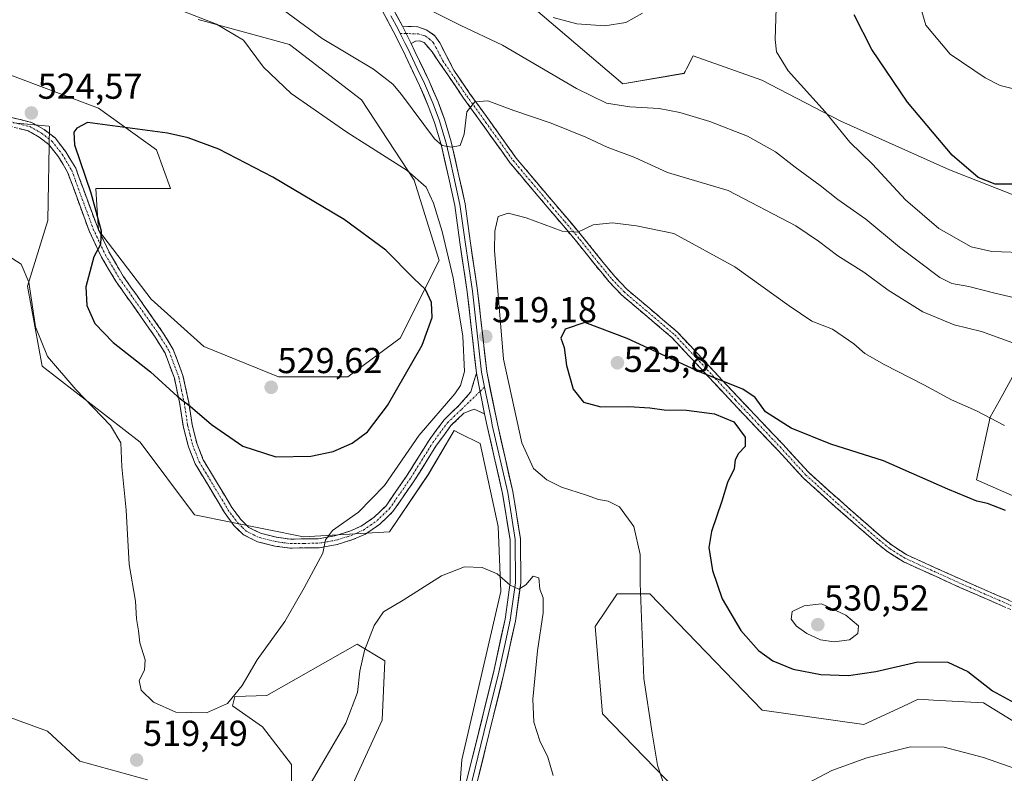
# Model space of a CAD drawing. Units: metres. Extents: x 566726 to 570183, y 4705619 to 4707966.
# Drawn here: x 568763 to 569037, y 4707360 to 4707569 of the extents above; entities that cross this region are included whole.
import ezdxf
from ezdxf.enums import TextEntityAlignment as Align

# ---------------------------------------------------------------- set-up
doc = ezdxf.new("R2010")
doc.units = ezdxf.units.M
doc.header["$MEASUREMENT"] = 0
doc.linetypes.add('TRAZO_Y_PUNTO', pattern=[1, 0.5, -0.25, 0, -0.25])
doc.linetypes.add('TRAZOSX2', pattern=[1.5, 1, -0.5])
for name, color, linetype, lineweight in [('Camino', 19, 'TRAZOSX2', 0), ('Camino Cxs', 19, 'Continuous', 0), ('Camino eje', 19, 'TRAZO_Y_PUNTO', 0), ('Carátula', 7, 'Continuous', 5), ('Cultivos herbáceos CxS', 92, 'Continuous', 0), ('Curva de nivel maestra', 36, 'Continuous', 30), ('Curva de nivel normal', 36, 'Continuous', 0), ('Layer 0', 7, 'Continuous', 0), ('Matorral CxS', 135, 'Continuous', 0), ('Punto de cota en terreno', 7, 'Continuous', 0), ('Rótulo de punto de cota en terreno', 19, 'Continuous', 0)]:
    doc.layers.add(name, color=color, linetype=linetype, lineweight=lineweight)
doc.styles.add('Arial', font='txt', dxfattribs={"height": 0.2})

# ---------------------------------------------------------------- blocks, each defined once
blk = doc.blocks.new('*U151')
at = {"layer": 'Cultivos herbáceos CxS', "color": 92, "linetype": 'Continuous', "lineweight": 0}
for points in [[(569140.9941, 4707392.1611, 521.1523), (569029.1597, 4707441.2793, 523.9262), (569032.9383, 4707458.6595, 520.1529), (569035.3881, 4707463.1137, 519.0194), (569041.2507, 4707473.7729, 516.751)], [(569081.3003, 4707503.9967, 502.3689), (569021.6043, 4707527.4221, 500.8729), (568991.3801, 4707541.0249, 504.3476), (568969.4665, 4707552.3595, 506.7549), (568950.3323, 4707559.1135, 507.4324), (568948.5167, 4707555.5465, 507.9051), (568948.1161, 4707554.7595, 508.0331), (568947.8789, 4707554.2931, 508.1102), (568930.7937, 4707551.3525, 508.4044), (568899.6843, 4707577.9511, 504.8694)], [(568812.7037, 4707569.2537, 520.4083), (568838.1141, 4707562.3231, 517.4364), (568858.1339, 4707546.9215, 517.4566), (568872.7637, 4707524.5915, 520.3046), (568879.6935, 4707502.2621, 521.1101), (568868.9131, 4707480.7007, 525.6383), (568854.2825, 4707469.9209, 527.9097), (568835.0323, 4707469.9211, 529.3596), (568814.2421, 4707478.3913, 528.6808), (568799.6109, 4707491.4819, 527.4193), (568784.9817, 4707510.7327, 525.1972), (568784.5205, 4707517.6685, 525.23), (568784.2135, 4707522.2833, 525.3335), (568805.0025, 4707522.2831, 526.89), (568801.1529, 4707533.0631, 526.0088), (568784.9823, 4707544.6129, 524.7058), (568760.3425, 4707553.8539, 523.7827), (568744.1721, 4707560.0141, 523.8353), (568720.3017, 4707565.4051, 523.4654), (568704.5075, 4707568.7755, 522.6082), (568698.7481, 4707570.0043, 522.6959)], [(568761.2551, 4707540.5511, 524.1916), (568771.1449, 4707539.5607, 524.6878), (568771.3455, 4707539.5407, 524.7016), (568770.9427, 4707513.3475, 522.8454), (568765.2909, 4707495.1219, 520.6032), (568769.3255, 4707472.9131, 519.0274), (568796.5685, 4707451.7133, 521.3876), (568811.7025, 4707431.5225, 521.6592), (568841.9713, 4707425.4633, 520.3584), (568865.8653, 4707426.8587, 517.1722), (568876.6773, 4707442.7153, 517.6269), (568883.8855, 4707454.9685, 518.4542), (568885.4831, 4707454.1693, 518.3512), (568891.0927, 4707451.3643, 517.9503), (568896.1381, 4707428.2997, 516.0848), (568896.8583, 4707410.2805, 514.6878), (568886.0449, 4707363.4305, 510.688), (568882.4409, 4707314.4185, 506.8484)], [(568968.9189, 4707331.1121, 517.5132), (568925.1485, 4707376.2661, 518.751), (568923.1305, 4707400.4945, 518.4154), (568929.1845, 4707409.5807, 519.1882), (568938.2661, 4707409.5805, 520.9017), (568969.5443, 4707377.2751, 522.0977), (568997.7961, 4707373.2369, 520.8002), (569008.4381, 4707378.2061, 521.0905), (569012.9313, 4707380.3033, 521.5618), (569017.1347, 4707380.0693, 521.5963), (569018.8169, 4707379.9757, 521.6473), (569031.0921, 4707379.2925, 522.6993), (569057.3255, 4707363.1407, 521.6035)], [(568850.9971, 4707346.3815, 510.591), (568863.8455, 4707374.5051, 511.783), (568864.6151, 4707390.9521, 513.2468), (568856.9379, 4707395.5665, 514.7369), (568831.8005, 4707381.2923, 518.9778), (568822.9107, 4707381.0835, 519.7153), (568822.2187, 4707378.4305, 519.5414), (568830.5527, 4707372.5745, 518.3794), (568838.6959, 4707362.1051, 516.0287), (568838.6955, 4707348.1459, 513.5942)], [(568798.5699, 4707357.8403, 519.4439), (568779.8209, 4707363.0475, 519.5491), (568770.7927, 4707371.3823, 518.8128), (568752.7391, 4707377.9789, 517.0634)]]:
    blk.add_polyline3d(points, dxfattribs=at)
blk = doc.blocks.new('*U177')
at = {"layer": 'Curva de nivel normal', "color": 36, "linetype": 'Continuous', "lineweight": 0}
blk.add_polyline3d([(569041.39, 4707491.55, 510), (569033.84, 4707493.26, 510), (569027, 4707495.05, 510), (569022.28, 4707495.89, 510), (569018.9, 4707497.52, 510), (569012.91, 4707502.11, 510), (569007.73, 4707505.94, 510), (568998.36, 4707513.72, 510), (568990.61, 4707519.26, 510), (568985.69, 4707523.07, 510), (568978.7, 4707528.2, 510), (568973.21, 4707532.49, 510), (568965.41, 4707536.79, 510), (568954.97, 4707540.9, 510), (568946.6, 4707543.41, 510), (568940.88, 4707544.47, 510), (568932.71, 4707545.02, 510), (568926.22, 4707546.03, 510), (568917.87, 4707550.04, 510), (568897.33, 4707562.12, 510), (568885.54, 4707567.67, 510), (568876.5, 4707572.24, 510)], dxfattribs=at)
blk = doc.blocks.new('*U179')
at = {"layer": 'Curva de nivel normal', "color": 36, "linetype": 'Continuous', "lineweight": 0}
blk.add_polyline3d([(568758.04, 4707504.75, 520), (568763.46, 4707501.22, 520), (568765.65, 4707496.2, 520), (568767.45, 4707483.81, 520), (568770.79, 4707475.53, 520), (568778.7, 4707466.35, 520), (568788.36, 4707456.42, 520), (568791.21, 4707451.6, 520), (568791.47, 4707444.86, 520), (568792.65, 4707432.83, 520), (568793.54, 4707417.75, 520), (568795.24, 4707407.58, 520), (568795.58, 4707402.67, 520), (568796.14, 4707399.27, 520), (568796.5, 4707396, 520), (568797.99, 4707391.25, 520), (568797.79, 4707388.38, 520), (568796.3, 4707385.53, 520), (568796.82, 4707382.82, 520), (568800.25, 4707379.45, 520), (568806.51, 4707376.72, 520), (568815.03, 4707376.48, 520), (568820.82, 4707379.06, 520), (568824.98, 4707384.14, 520), (568829.08, 4707391.25, 520), (568836.81, 4707401.86, 520), (568842.2, 4707411.24, 520), (568847.33, 4707420.9, 520), (568848.11, 4707424.57, 520), (568850.08, 4707427.2, 520), (568857.31, 4707432.29, 520), (568864.5, 4707439.67, 520), (568874.17, 4707453.7, 520), (568884.03, 4707465.22, 520), (568885.67, 4707467.53, 520), (568886.73, 4707471.39, 520), (568886.26, 4707481.2, 520), (568883.57, 4707497.48, 520), (568880.55, 4707510.32, 520), (568878.13, 4707518.2, 520), (568876.08, 4707522.65, 520), (568870.81, 4707527.26, 520), (568854.04, 4707537.95, 520), (568838.59, 4707548.65, 520), (568830.88, 4707556.04, 520), (568825.31, 4707563.47, 520), (568817.8, 4707567.96, 520), (568802.46, 4707573.92, 520)], dxfattribs=at)
blk = doc.blocks.new('*U185')
at = {"layer": 'Curva de nivel normal', "color": 36, "linetype": 'Continuous', "lineweight": 0}
for points in [[(569044.04, 4707504.43, 505), (569033.38, 4707504.78, 505), (569027.61, 4707506.02, 505), (569018.64, 4707511.14, 505), (569009.35, 4707519.12, 505), (569000.23, 4707529.05, 505), (568993.87, 4707535.16, 505), (568987.04, 4707543.55, 505), (568976.79, 4707554.99, 505), (568973.54, 4707560.3, 505), (568973.12, 4707563.66, 505), (568973.64, 4707578.37, 505)], [(568936.24, 4707571.01, 505), (568931.61, 4707568.44, 505), (568925.81, 4707567.48, 505), (568917.97, 4707568.04, 505), (568911.4, 4707569.8, 505)]]:
    blk.add_polyline3d(points, dxfattribs=at)
blk = doc.blocks.new('*U187')
at = {"layer": 'Curva de nivel normal', "color": 36, "linetype": 'Continuous', "lineweight": 0}
blk.add_polyline3d([(569040.86, 4707549.59, 495), (569035.72, 4707550.87, 495), (569031.52, 4707553.03, 495), (569021.81, 4707559.6, 495), (569015.08, 4707567.67, 495), (569012.64, 4707576.05, 495)], dxfattribs=at)
blk = doc.blocks.new('*U189')
at = {"layer": 'Curva de nivel normal', "color": 36, "linetype": 'Continuous', "lineweight": 0}
for points in [[(568843.5, 4707356.04, 515), (568853.72, 4707373.64, 515), (568857.02, 4707382.13, 515), (568857.63, 4707388.05, 515), (568858.96, 4707393.88, 515), (568861.63, 4707400.74, 515), (568864.22, 4707404.56, 515), (568869.72, 4707407.83, 515), (568880.36, 4707414.56, 515), (568886.74, 4707417.12, 515), (568891.64, 4707416.94, 515), (568895.83, 4707415.14, 515), (568899.5, 4707412.03, 515), (568901.83, 4707410.91, 515), (568903.83, 4707412.06, 515), (568905.84, 4707414.53, 515), (568907.47, 4707414.02, 515), (568907.73, 4707410.91, 515), (568908.65, 4707408.44, 515), (568908.62, 4707404.35, 515), (568907.03, 4707393.72, 515), (568905.79, 4707380.3, 515), (568906.07, 4707373.91, 515), (568907.7, 4707368.69, 515), (568909.93, 4707364.18, 515), (568911.37, 4707359.08, 515)], [(569041.3, 4707478.62, 515), (569030.51, 4707482.51, 515), (569022.9, 4707484.39, 515), (569014.19, 4707487.94, 515), (569004.58, 4707494, 515), (568997.77, 4707499.04, 515), (568990.56, 4707503.56, 515), (568985.2, 4707507.6, 515), (568978.85, 4707511.88, 515), (568960.11, 4707521.76, 515), (568943.23, 4707526.69, 515), (568934.09, 4707530.93, 515), (568926.44, 4707533.78, 515), (568920.45, 4707536.53, 515), (568910.84, 4707540.42, 515), (568900.46, 4707544, 515), (568893.26, 4707546.61, 515), (568889.63, 4707546.34, 515), (568887.44, 4707543.56, 515), (568886.67, 4707537.41, 515), (568885.57, 4707534.2, 515), (568883.16, 4707533.81, 515), (568880.58, 4707534.25, 515), (568878.44, 4707536.1, 515), (568869.26, 4707548.38, 515), (568866.85, 4707551.3, 515), (568861.44, 4707555.41, 515), (568847.14, 4707563.99, 515), (568834.17, 4707573.5, 515)]]:
    blk.add_polyline3d(points, dxfattribs=at)
blk = doc.blocks.new('*U192')
at = {"layer": 'Curva de nivel maestra', "color": 36, "linetype": 'Continuous', "lineweight": 30}
blk.add_polyline3d([(569039.36, 4707523.51, 500), (569034.3, 4707523.52, 500), (569029.6, 4707525.32, 500), (569022.37, 4707531.53, 500), (569009.95, 4707546.27, 500), (569000.06, 4707560.91, 500), (568995.09, 4707570.58, 500)], dxfattribs=at)
blk = doc.blocks.new('5PATER')
at = {"layer": 'Carátula', "linetype": 'Continuous', "lineweight": 5}
h = blk.add_hatch(color=250, dxfattribs=at)
edge = h.paths.add_edge_path()
edge.add_ellipse((0, 0.01), major_axis=(-1.33, -1.34), ratio=0.999422, start_angle=0, end_angle=360)

msp = doc.modelspace()

# ---------------------------------------------------------------- linework, layer by layer
at = {"layer": 'Camino', "color": 19, "linetype": 'TRAZOSX2', "lineweight": 0}
for points in [[(568869.51, 4707567.39), (568873.75, 4707567.23), (568876.32, 4707566.31), (568878.52, 4707564.76), (568879.88, 4707562.73), (568883.81, 4707555.17), (568888.26, 4707548.62), (568893.59, 4707541.27), (568901.15, 4707530.69), (568911.38, 4707518.57), (568919.7, 4707508.77), (568924.84, 4707502.3), (568928.62, 4707497.72), (568931.91, 4707494.28), (568945.99, 4707482.33), (568962.93, 4707464.15), (568975.37, 4707451.08), (568982.44, 4707443.37), (568991.27, 4707435.42), (569002.71, 4707425.39), (569005.73, 4707422.98), (569009.73, 4707420.44), (569025.58, 4707413.26), (569042.24, 4707405.99)], [(569041.42, 4707404), (569024.71, 4707411.29), (569008.7, 4707418.54), (569004.48, 4707421.22), (569001.32, 4707423.74), (568989.84, 4707433.81), (568980.92, 4707441.84), (568973.79, 4707449.61), (568961.36, 4707462.68), (568944.5, 4707480.77), (568930.43, 4707492.71), (568927.01, 4707496.29), (568923.16, 4707500.94), (568918.03, 4707507.4), (568909.74, 4707517.18), (568899.45, 4707529.36), (568891.84, 4707540.01), (568886.5, 4707547.38), (568877.73, 4707560.28), (568875.55, 4707562.83), (568874.25, 4707563.34), (568873.15, 4707563.27), (568871.91, 4707562.58)], [(568760.83, 4707542.02), (568766.39, 4707540.63), (568769.85, 4707538.67), (568772.93, 4707536.32), (568775.89, 4707532.5), (568778.67, 4707527.88), (568780.78, 4707522.1), (568784.67, 4707511.48), (568788.01, 4707504.37), (568791.89, 4707497.87), (568794, 4707494.88), (568797.63, 4707489.75), (568800.23, 4707486.07), (568803.01, 4707482.08), (568805.78, 4707477.55), (568808.48, 4707470.24), (568810.09, 4707462.76), (568810.99, 4707456.68), (568812.39, 4707451.17), (568814.09, 4707446.87), (568822.1, 4707433.57), (568824.53, 4707430.26), (568826.76, 4707428.07), (568830.05, 4707426.42), (568834.5, 4707425.32), (568838.38, 4707424.8), (568846.09, 4707424.9), (568850.72, 4707425.7), (568854.84, 4707426.99), (568858.03, 4707428.4), (568861.67, 4707430.92), (568864.95, 4707434.08), (568870.84, 4707442.62), (568876.92, 4707452.32), (568881.1, 4707457.99), (568885.22, 4707461.94), (568888.5, 4707465.71), (568890.08, 4707470.94)], [(568892.36, 4707459.65), (568889.4, 4707460.89), (568886.58, 4707459.8), (568882.98, 4707456.34), (568878.98, 4707450.92), (568872.93, 4707441.25), (568866.86, 4707432.46), (568863.25, 4707428.99), (568859.26, 4707426.22), (568855.72, 4707424.66), (568851.31, 4707423.28), (568846.32, 4707422.41), (568838.23, 4707422.31), (568834.03, 4707422.87), (568829.18, 4707424.07), (568825.29, 4707426.02), (568823.31, 4707427.96), (568822.64, 4707428.62), (568820.02, 4707432.19), (568815.35, 4707439.95), (568811.85, 4707445.77), (568810.02, 4707450.41), (568808.54, 4707456.19), (568807.63, 4707462.32), (568806.08, 4707469.54), (568803.52, 4707476.46), (568800.92, 4707480.71), (568798.19, 4707484.64), (568797.7, 4707485.33), (568789.8, 4707496.51), (568785.81, 4707503.2), (568782.37, 4707510.52), (568776.41, 4707526.8), (568773.83, 4707531.09), (568771.16, 4707534.54), (568768.47, 4707536.59), (568765.45, 4707538.3), (568760.33, 4707539.58)]]:
    msp.add_lwpolyline(points, dxfattribs=at)
at = {"layer": 'Camino Cxs', "color": 19, "linetype": 'Continuous', "lineweight": 0}
for points in [[(568869.51, 4707567.39), (568871.91, 4707562.58)], [(568890.08, 4707470.94), (568892.36, 4707459.65)]]:
    msp.add_lwpolyline(points, dxfattribs=at)
for points in [[(569037.24, 4707405.82, 528.1), (569033.07, 4707407.65, 528.04), (569028.89, 4707409.47, 528.01), (569024.71, 4707411.29, 528), (569020.71, 4707413.1, 528.08), (569016.71, 4707414.92, 528.11), (569012.7, 4707416.73, 528.02), (569008.7, 4707418.54, 527.89), (569004.48, 4707421.22, 527.65), (569001.32, 4707423.74, 527.3), (568998.45, 4707426.26, 527.12), (568995.58, 4707428.78, 526.87), (568992.71, 4707431.29, 526.65), (568989.84, 4707433.81, 526.4), (568986.87, 4707436.49, 526.19), (568983.89, 4707439.16, 525.98), (568980.92, 4707441.84, 525.78), (568978.54, 4707444.43, 525.57), (568976.17, 4707447.02, 525.44), (568973.79, 4707449.61, 525.28), (568970.68, 4707452.88, 525.12), (568967.58, 4707456.15, 525.03), (568964.47, 4707459.41, 525.02), (568961.36, 4707462.68, 525.06), (568957.99, 4707466.3, 525), (568954.62, 4707469.92, 524.87), (568951.24, 4707473.53, 524.41), (568947.87, 4707477.15, 524.2), (568944.5, 4707480.77, 523.81), (568940.98, 4707483.76, 523.52), (568937.47, 4707486.74, 523.22), (568933.95, 4707489.73, 522.95), (568930.43, 4707492.71, 522.66), (568927.01, 4707496.29, 522.22), (568925.09, 4707498.62, 521.89), (568923.16, 4707500.94, 521.57), (568920.6, 4707504.17, 521.03), (568918.03, 4707507.4, 520.33), (568915.27, 4707510.66, 519.74), (568912.5, 4707513.92, 519.15), (568909.74, 4707517.18, 518.78), (568907.17, 4707520.23, 518.38), (568904.6, 4707523.27, 518.01), (568902.02, 4707526.32, 517.62), (568899.45, 4707529.36, 517.24), (568896.91, 4707532.91, 516.91), (568894.38, 4707536.46, 516.49), (568891.84, 4707540.01, 515.9), (568889.17, 4707543.7, 514.91), (568886.5, 4707547.38, 514.35), (568884.31, 4707550.61, 513.51), (568882.12, 4707553.83, 512.94), (568879.92, 4707557.06, 512.45), (568877.73, 4707560.28, 511.89), (568875.55, 4707562.83, 511.57), (568874.25, 4707563.34, 511.5), (568873.15, 4707563.27, 511.48), (568871.91, 4707562.58, 511.53), (568870.71, 4707564.99, 511.17), (568869.51, 4707567.39, 510.85), (568873.75, 4707567.23, 511.04), (568876.32, 4707566.31, 511.27), (568878.52, 4707564.76, 511.46), (568879.88, 4707562.73, 511.87), (568881.84, 4707558.95, 512.43), (568883.81, 4707555.17, 512.88), (568886.04, 4707551.9, 513.59), (568888.26, 4707548.62, 514.43), (568890.93, 4707544.95, 515.1), (568893.59, 4707541.27, 515.79), (568896.11, 4707537.74, 516.41), (568898.63, 4707534.22, 516.88), (568901.15, 4707530.69, 517.24), (568903.71, 4707527.66, 517.59), (568906.27, 4707524.63, 517.95), (568908.82, 4707521.6, 518.34), (568911.38, 4707518.57, 518.63), (568914.15, 4707515.3, 519.1), (568916.93, 4707512.04, 519.53), (568919.7, 4707508.77, 520.14), (568922.27, 4707505.54, 520.81), (568924.84, 4707502.3, 521.38), (568926.73, 4707500.01, 521.68), (568928.62, 4707497.72, 522), (568931.91, 4707494.28, 522.37), (568935.43, 4707491.29, 522.54), (568938.95, 4707488.31, 522.84), (568942.47, 4707485.32, 523.15), (568945.99, 4707482.33, 523.49), (568949.38, 4707478.69, 523.9), (568952.77, 4707475.06, 524.17), (568956.15, 4707471.42, 524.6), (568959.54, 4707467.79, 524.89), (568962.93, 4707464.15, 525), (568966.04, 4707460.88, 525.02), (568969.15, 4707457.62, 525.02), (568972.26, 4707454.35, 525.09), (568975.37, 4707451.08, 525.23), (568977.73, 4707448.51, 525.39), (568980.08, 4707445.94, 525.52), (568982.44, 4707443.37, 525.7), (568985.38, 4707440.72, 525.88), (568988.33, 4707438.07, 526.11), (568991.27, 4707435.42, 526.32), (568994.13, 4707432.91, 526.53), (568996.99, 4707430.41, 526.76), (568999.85, 4707427.9, 527), (569002.71, 4707425.39, 527.21), (569005.73, 4707422.98, 527.51), (569009.73, 4707420.44, 527.72), (569013.69, 4707418.65, 527.89), (569017.66, 4707416.85, 527.99), (569021.62, 4707415.06, 527.95), (569025.58, 4707413.26, 528.06), (569029.75, 4707411.44, 527.98), (569033.91, 4707409.63, 528), (569038.08, 4707407.81, 528.02)], [(568760.83, 4707542.02, 524.57), (568763.61, 4707541.33, 524.44), (568766.39, 4707540.63, 524.39), (568769.85, 4707538.67, 524.41), (568772.93, 4707536.32, 524.47), (568775.89, 4707532.5, 524.51), (568777.28, 4707530.19, 524.6), (568778.67, 4707527.88, 524.69), (568779.73, 4707524.99, 524.68), (568780.78, 4707522.1, 524.68), (568782.08, 4707518.56, 524.7), (568783.37, 4707515.02, 524.78), (568784.67, 4707511.48, 524.82), (568786.34, 4707507.93, 524.94), (568788.01, 4707504.37, 525.26), (568789.95, 4707501.12, 525.6), (568791.89, 4707497.87, 525.92), (568794, 4707494.88, 526.37), (568795.82, 4707492.32, 526.67), (568797.63, 4707489.75, 526.96), (568800.23, 4707486.07, 527.29), (568803.01, 4707482.08, 527.47), (568804.4, 4707479.82, 527.37), (568805.78, 4707477.55, 527.21), (568807.13, 4707473.9, 526.79), (568808.48, 4707470.24, 526.39), (568809.29, 4707466.5, 525.73), (568810.09, 4707462.76, 524.95), (568810.54, 4707459.72, 524.43), (568810.99, 4707456.68, 524.05), (568811.69, 4707453.93, 523.82), (568812.39, 4707451.17, 523.69), (568814.09, 4707446.87, 523.43), (568816.09, 4707443.55, 523.15), (568818.1, 4707440.22, 523.15), (568820.1, 4707436.9, 522.84), (568822.1, 4707433.57, 522.38), (568824.53, 4707430.26, 522.13), (568826.76, 4707428.07, 521.78), (568830.05, 4707426.42, 521.7), (568834.5, 4707425.32, 521.41), (568838.38, 4707424.8, 521.1), (568842.24, 4707424.85, 520.79), (568846.09, 4707424.9, 520.32), (568850.72, 4707425.7, 519.77), (568854.84, 4707426.99, 519.23), (568858.03, 4707428.4, 518.93), (568861.67, 4707430.92, 518.87), (568864.95, 4707434.08, 518.84), (568866.91, 4707436.93, 518.76), (568868.88, 4707439.77, 518.9), (568870.84, 4707442.62, 518.83), (568872.87, 4707445.85, 518.72), (568874.89, 4707449.09, 518.87), (568876.92, 4707452.32, 518.93), (568879.01, 4707455.16, 519.09), (568881.1, 4707457.99, 518.97), (568883.16, 4707459.97, 519.12), (568885.22, 4707461.94, 519.07), (568888.5, 4707465.71, 519.22), (568889.29, 4707468.33, 519.49), (568890.08, 4707470.94, 519.31), (568890.08, 4707470.94, 519.31), (568890.84, 4707467.18, 519.09), (568891.6, 4707463.41, 518.86), (568892.36, 4707459.65, 518.56), (568889.4, 4707460.89, 518.73), (568886.58, 4707459.8, 518.81), (568882.98, 4707456.34, 518.77), (568880.98, 4707453.63, 518.74), (568878.98, 4707450.92, 518.64), (568876.96, 4707447.7, 518.49), (568874.95, 4707444.47, 518.3), (568872.93, 4707441.25, 518.37), (568870.91, 4707438.32, 518.53), (568868.88, 4707435.39, 518.43), (568866.86, 4707432.46, 518.48), (568865.06, 4707430.73, 518.56), (568863.25, 4707428.99, 518.58), (568859.26, 4707426.22, 518.66), (568855.72, 4707424.66, 519), (568851.31, 4707423.28, 519.55), (568848.82, 4707422.85, 519.81), (568846.32, 4707422.41, 520.09), (568842.28, 4707422.36, 520.54), (568838.23, 4707422.31, 520.91), (568834.03, 4707422.87, 521.24), (568829.18, 4707424.07, 521.58), (568825.29, 4707426.02, 521.74), (568823.31, 4707427.96, 521.82), (568822.64, 4707428.62, 521.86), (568820.02, 4707432.19, 522.13), (568817.69, 4707436.07, 522.59), (568815.35, 4707439.95, 522.87), (568813.6, 4707442.86, 522.89), (568811.85, 4707445.77, 523.08), (568810.02, 4707450.41, 523.37), (568809.28, 4707453.3, 523.54), (568808.54, 4707456.19, 523.77), (568808.09, 4707459.26, 524.08), (568807.63, 4707462.32, 524.51), (568806.86, 4707465.93, 525.13), (568806.08, 4707469.54, 525.73), (568804.8, 4707473, 526.23), (568803.52, 4707476.46, 526.73), (568800.92, 4707480.71, 527.07), (568798.19, 4707484.64, 527.13), (568797.7, 4707485.33, 527.08), (568795.07, 4707489.06, 526.83), (568792.43, 4707492.78, 526.45), (568789.8, 4707496.51, 525.91), (568787.81, 4707499.86, 525.54), (568785.81, 4707503.2, 525.06), (568784.09, 4707506.86, 524.7), (568782.37, 4707510.52, 524.56), (568780.88, 4707514.59, 524.46), (568779.39, 4707518.66, 524.28), (568777.9, 4707522.73, 524.33), (568776.41, 4707526.8, 524.35), (568775.12, 4707528.95, 524.19), (568773.83, 4707531.09, 524.14), (568771.16, 4707534.54, 524.21), (568768.47, 4707536.59, 524.14), (568765.45, 4707538.3, 524.22), (568762.89, 4707538.94, 524.23)]]:
    msp.add_polyline3d(points, dxfattribs=at)
at = {"layer": 'Camino eje', "color": 19, "linetype": 'TRAZO_Y_PUNTO', "lineweight": 0}
for points in [[(568868.85, 4707565.37), (568870.53, 4707565.34)], [(568870.53, 4707565.34), (568871.33, 4707565.33), (568872.39, 4707565.29), (568874, 4707565.29), (568875.29, 4707564.83), (568875.85, 4707564.67), (568876.95, 4707563.9), (568878.04, 4707562.84), (568878.8, 4707561.5), (568880.77, 4707557.73), (568887.38, 4707548), (568892.72, 4707540.64), (568900.3, 4707530.03), (568905.45, 4707523.94), (568910.56, 4707517.88), (568914.71, 4707512.99), (568918.87, 4707508.09), (568924, 4707501.62), (568925.89, 4707499.33), (568927.82, 4707497.01), (568931.17, 4707493.5), (568945.25, 4707481.55), (568962.15, 4707463.42), (568968.36, 4707456.88), (568974.58, 4707450.35), (568981.68, 4707442.61), (568990.56, 4707434.62), (569002.02, 4707424.57), (569005.11, 4707422.1), (569009.22, 4707419.49), (569025.15, 4707412.28), (569041.83, 4707405)], [(568760.58, 4707540.8), (568765.92, 4707539.47), (568769.16, 4707537.63), (568772.05, 4707535.43), (568774.86, 4707531.8), (568777.54, 4707527.34), (568778.6, 4707524.45), (568783.52, 4707511), (568786.91, 4707503.79), (568790.85, 4707497.19), (568795.85, 4707490.11), (568799.09, 4707485.53), (568801.97, 4707481.4), (568804.65, 4707477.01), (568807.28, 4707469.89), (568808.09, 4707466.15), (568808.86, 4707462.54), (568809.77, 4707456.44), (568810.47, 4707453.68), (568811.21, 4707450.79), (568812.97, 4707446.32), (568814.72, 4707443.41), (568821.06, 4707432.88), (568822.28, 4707431.23), (568823.75, 4707429.28), (568825.04, 4707428.02), (568826.03, 4707427.05), (568829.62, 4707425.25), (568834.27, 4707424.1), (568838.31, 4707423.56), (568842.16, 4707423.61), (568846.21, 4707423.66), (568848.7, 4707424.09), (568851.02, 4707424.49), (568855.28, 4707425.83), (568856.88, 4707426.53), (568858.65, 4707427.31), (568860.64, 4707428.7), (568862.46, 4707429.96), (568864.1, 4707431.54), (568865.91, 4707433.27), (568868.94, 4707437.67), (568871.89, 4707441.94), (568874.91, 4707446.77), (568877.95, 4707451.62), (568882.04, 4707457.17), (568883.84, 4707458.9), (568885.9, 4707460.87), (568891.1, 4707465.87)], [(568891.1, 4707465.87), (568892.35, 4707467.06)]]:
    msp.add_lwpolyline(points, dxfattribs=at)
at = {"layer": 'Cultivos herbáceos CxS', "color": 92, "linetype": 'Continuous', "lineweight": 0}
for points in [[(569081.3, 4707504, 502.37), (569021.6, 4707527.42, 500.87), (568991.38, 4707541.02, 504.35), (568969.47, 4707552.36, 506.75), (568950.33, 4707559.11, 507.43), (568948.52, 4707555.55, 507.91), (568948.12, 4707554.76, 508.03), (568947.88, 4707554.29, 508.11), (568930.79, 4707551.35, 508.4), (568899.68, 4707577.95, 504.87)], [(568812.7, 4707569.25, 520.41), (568838.11, 4707562.32, 517.44), (568858.13, 4707546.92, 517.46), (568872.76, 4707524.59, 520.3), (568879.69, 4707502.26, 521.11), (568868.91, 4707480.7, 525.64), (568854.28, 4707469.92, 527.91), (568835.03, 4707469.92, 529.36), (568814.24, 4707478.39, 528.68), (568799.61, 4707491.48, 527.42), (568784.98, 4707510.73, 525.2), (568784.52, 4707517.67, 525.23), (568784.21, 4707522.28, 525.33), (568805, 4707522.28, 526.89), (568801.15, 4707533.06, 526.01), (568784.98, 4707544.61, 524.71), (568760.34, 4707553.85, 523.78), (568744.17, 4707560.01, 523.84), (568720.3, 4707565.41, 523.47), (568704.51, 4707568.78, 522.61), (568698.75, 4707570, 522.7)], [(568761.26, 4707540.55, 524.19), (568771.14, 4707539.56, 524.69), (568771.35, 4707539.54, 524.7), (568770.94, 4707513.35, 522.85), (568765.29, 4707495.12, 520.6), (568769.33, 4707472.91, 519.03), (568796.57, 4707451.71, 521.39), (568811.7, 4707431.52, 521.66), (568841.97, 4707425.46, 520.36), (568865.87, 4707426.86, 517.17), (568876.68, 4707442.72, 517.63), (568883.89, 4707454.97, 518.45), (568885.48, 4707454.17, 518.35), (568891.09, 4707451.36, 517.95), (568896.14, 4707428.3, 516.08), (568896.86, 4707410.28, 514.69), (568886.04, 4707363.43, 510.69), (568882.44, 4707314.42, 506.85)], [(569140.99, 4707392.16, 521.15), (569029.16, 4707441.28, 523.93), (569032.94, 4707458.66, 520.15), (569035.39, 4707463.11, 519.02), (569041.25, 4707473.77, 516.75)], [(568968.92, 4707331.11, 517.51), (568925.15, 4707376.27, 518.75), (568923.13, 4707400.49, 518.42), (568929.18, 4707409.58, 519.19), (568938.27, 4707409.58, 520.9), (568969.54, 4707377.28, 522.1), (568997.8, 4707373.24, 520.8), (569008.44, 4707378.21, 521.09), (569012.93, 4707380.3, 521.56), (569017.13, 4707380.07, 521.6), (569018.82, 4707379.98, 521.65), (569031.09, 4707379.29, 522.7), (569057.33, 4707363.14, 521.6)], [(568851, 4707346.38, 510.59), (568863.85, 4707374.51, 511.78), (568864.62, 4707390.95, 513.25), (568856.94, 4707395.57, 514.74), (568831.8, 4707381.29, 518.98), (568822.91, 4707381.08, 519.72), (568822.22, 4707378.43, 519.54), (568830.55, 4707372.57, 518.38), (568838.7, 4707362.11, 516.03), (568838.7, 4707348.15, 513.59)], [(568798.57, 4707357.84, 519.44), (568779.82, 4707363.05, 519.55), (568770.79, 4707371.38, 518.81), (568752.74, 4707377.98, 517.06)]]:
    msp.add_polyline3d(points, dxfattribs=at)
at = {"layer": 'Curva de nivel maestra', "color": 36, "linetype": 'Continuous', "lineweight": 30}
for points in [[(568834.26, 4707447.69, 525), (568843.99, 4707447.82, 525), (568850.25, 4707449.13, 525), (568855.55, 4707451.48, 525), (568859.83, 4707454.64, 525), (568865.36, 4707461.96, 525), (568874.96, 4707478.74, 525), (568877.79, 4707486.43, 525), (568877.62, 4707490.58, 525), (568875.91, 4707494.16, 525), (568872.68, 4707497.24, 525), (568864.84, 4707505.1, 525), (568853.34, 4707513.66, 525), (568833.5, 4707525.39, 525), (568818.41, 4707533.18, 525), (568809.88, 4707536.4, 525), (568804.16, 4707537.62, 525), (568781.94, 4707540.66, 525), (568778.98, 4707539.09, 525), (568778.1, 4707537.9, 525), (568778.28, 4707534.45, 525), (568782.84, 4707521.04, 525), (568785.76, 4707510.48, 525), (568785.59, 4707506.69, 525), (568783.69, 4707503.26, 525), (568781.51, 4707494.95, 525), (568781.7, 4707489.76, 525), (568784.01, 4707484.74, 525), (568789.04, 4707479.44, 525), (568799.44, 4707471.28, 525), (568806.92, 4707464.42, 525), (568810.51, 4707461.72, 525), (568816.4, 4707456.62, 525), (568825.1, 4707450.62, 525), (568834.26, 4707447.69, 525)], [(569037.2, 4707432.74, 525), (569032.19, 4707434.67, 525), (569029.19, 4707435.32, 525), (569021.14, 4707438.73, 525), (569003.22, 4707446.58, 525), (568988.59, 4707451.21, 525), (568977.56, 4707455.64, 525), (568970.44, 4707460.19, 525), (568967.61, 4707464.18, 525), (568964.16, 4707466.5, 525), (568952.25, 4707471.17, 525), (568931.99, 4707480.55, 525), (568920.25, 4707484.99, 525), (568914.72, 4707483.15, 525), (568913.56, 4707480.65, 525), (568914.51, 4707478.05, 525), (568915.11, 4707473.02, 525), (568917.02, 4707466.46, 525), (568919.89, 4707462.87, 525), (568924.68, 4707461.57, 525), (568932.48, 4707461.67, 525), (568938.25, 4707461.34, 525), (568942.3, 4707460.72, 525), (568948.53, 4707460.61, 525), (568956.26, 4707459.59, 525), (568961.61, 4707457.41, 525), (568964.79, 4707453.15, 525), (568964.76, 4707450.57, 525), (568962.94, 4707448.64, 525), (568962.04, 4707446.83, 525), (568961.73, 4707444.3, 525), (568959.88, 4707440.57, 525), (568958.35, 4707435.39, 525), (568955.4, 4707426.96, 525), (568954.72, 4707422.47, 525), (568955.69, 4707416.11, 525), (568958.4, 4707408.17, 525), (568963.63, 4707399.36, 525), (568968.47, 4707393.88, 525), (568972.5, 4707390.92, 525), (568978.12, 4707388.61, 525), (568985.81, 4707387.18, 525), (568993.55, 4707386.87, 525), (569001.17, 4707388.03, 525), (569012.81, 4707390.65, 525), (569021.19, 4707390.57, 525), (569026.67, 4707388.04, 525), (569033.57, 4707382.58, 525), (569039.66, 4707379.31, 525)]]:
    msp.add_polyline3d(points, dxfattribs=at)
at = {"layer": 'Curva de nivel normal', "color": 36, "linetype": 'Continuous', "lineweight": 0}
for points in [[(569036.94, 4707456.38, 520), (569029.08, 4707460.48, 520), (569022.13, 4707463.56, 520), (569014.48, 4707467.68, 520), (569003.46, 4707473.33, 520), (568998.05, 4707476.39, 520), (568994.99, 4707479.08, 520), (568989.08, 4707483.17, 520), (568983.31, 4707485.39, 520), (568977.08, 4707489.66, 520), (568961.89, 4707500.47, 520), (568945, 4707509.74, 520), (568934.55, 4707511.85, 520), (568927.92, 4707512.75, 520), (568922.54, 4707512.18, 520), (568918.26, 4707510.17, 520), (568913.89, 4707510.42, 520), (568903.9, 4707514.11, 520), (568898.91, 4707515.42, 520), (568896.12, 4707514.49, 520), (568895.15, 4707510.43, 520), (568895.14, 4707505, 520), (568897.61, 4707474.84, 520), (568902.72, 4707451.61, 520), (568905.98, 4707444.46, 520), (568909.61, 4707441.32, 520), (568913.74, 4707439.26, 520), (568920.64, 4707437.04, 520), (568923.99, 4707435.8, 520), (568926.74, 4707435.39, 520), (568929.82, 4707433.8, 520), (568933.88, 4707428.32, 520), (568935.58, 4707420.53, 520), (568935.58, 4707412.57, 520)], [(568935.58, 4707412.57, 520), (568936.66, 4707386.03, 520), (568938.95, 4707370.84, 520), (568940.42, 4707361.92, 520), (568942.29, 4707356.37, 520), (568945.56, 4707350.72, 520), (568948.04, 4707345.64, 520), (568950.62, 4707342.35, 520), (568952.5, 4707342.12, 520), (568956.9, 4707344.26, 520), (568963, 4707345.98, 520), (568970.4, 4707349.43, 520), (568980.29, 4707355.91, 520), (568988.89, 4707360.47, 520), (568998.63, 4707363.99, 520), (569010.81, 4707367.02, 520), (569020.14, 4707366.98, 520), (569031.11, 4707364.1, 520), (569045.33, 4707359.08, 520)], [(568989.59, 4707396.28, 530), (568993.79, 4707396.84, 530), (568996.17, 4707398.58, 530), (568996.33, 4707400.7, 530), (568992.82, 4707403.66, 530), (568986.02, 4707406.78, 530), (568981.18, 4707406.21, 530), (568977.91, 4707404.69, 530), (568977.61, 4707402.58, 530), (568979.12, 4707400.57, 530), (568981.95, 4707398.53, 530), (568985.73, 4707396.82, 530), (568989.59, 4707396.28, 530)]]:
    msp.add_polyline3d(points, dxfattribs=at)
at = {"layer": 'Layer 0', "linetype": 'Continuous', "lineweight": 0}
for points in [[(568890.08, 4707470.94), (568887.5, 4707493.53), (568885.46, 4707507.28), (568884.06, 4707517.52), (568882.38, 4707525.19), (568880.26, 4707534.53), (568878.46, 4707540.63), (568876.7, 4707545.28), (568874.29, 4707550.87), (568870.38, 4707559.13), (568866.92, 4707566.05), (568863.13, 4707573.11), (568853.97, 4707589), (568849.72, 4707598.02), (568825.95, 4707653.75), (568820.64, 4707667.67), (568806.5, 4707707.7), (568797.13, 4707737), (568785.35, 4707778.65), (568779.79, 4707797.86), (568778.73, 4707801.77)], [(568786.03, 4707803.56), (568785.97, 4707801.38), (568786.74, 4707793.53), (568788.99, 4707777.5), (568790.69, 4707771.54), (568800.19, 4707737.92), (568807.93, 4707713.43), (568820.24, 4707678.12), (568827.09, 4707659.56), (568832.97, 4707644.93), (568844.64, 4707617.53), (568854.56, 4707594.93), (568856.8, 4707590.48), (568865.69, 4707574.49), (568869.51, 4707567.39)], [(568866.31, 4707570.27), (568868.22, 4707566.72), (568868.85, 4707565.37)], [(568869.51, 4707567.39), (568871.91, 4707562.58)], [(568868.85, 4707565.37), (568870.3, 4707562.54), (568871.15, 4707560.85), (568871.69, 4707559.77), (568873.64, 4707555.64), (568875.62, 4707551.47), (568878.05, 4707545.83), (568879.84, 4707541.1), (568880.77, 4707537.95), (568881.67, 4707534.9), (568882.74, 4707530.18), (568883.8, 4707525.51), (568885.5, 4707517.78), (568886.9, 4707507.49), (568887.92, 4707500.61), (568888.95, 4707493.72), (568891.52, 4707471.17), (568892.35, 4707467.06)], [(568871.91, 4707562.58), (568872.99, 4707560.4), (568876.94, 4707552.07), (568879.4, 4707546.37), (568881.22, 4707541.56), (568883.07, 4707535.27), (568885.22, 4707525.83), (568886.93, 4707518.03), (568888.34, 4707507.69), (568890.39, 4707493.91), (568892.96, 4707471.39), (568895.9, 4707456.82), (568900.21, 4707438), (568902.34, 4707424.84), (568902.41, 4707412.52), (568900.92, 4707401.99), (568897.73, 4707387.45), (568889.44, 4707353.88)], [(568890.08, 4707470.94), (568892.36, 4707459.65)], [(568892.35, 4707467.06), (568894.13, 4707458.24), (568894.48, 4707456.52), (568898.79, 4707437.73), (568899.82, 4707431.3), (568900.89, 4707424.72), (568900.96, 4707412.62), (568899.49, 4707402.25), (568897.89, 4707394.98), (568896.32, 4707387.78), (568892.17, 4707371), (568888.03, 4707354.23)], [(568886.61, 4707354.57), (568894.9, 4707388.11), (568898.05, 4707402.5), (568899.5, 4707412.72), (568899.43, 4707424.6), (568897.36, 4707437.45), (568893.06, 4707456.21), (568892.36, 4707459.65)]]:
    msp.add_lwpolyline(points, dxfattribs=at)
for points in [[(568887.79, 4707359.36, 510.36), (568888.98, 4707364.15, 510.84), (568890.16, 4707368.94, 511.31), (568891.35, 4707373.74, 511.75), (568892.53, 4707378.53, 512.08), (568893.72, 4707383.32, 512.45), (568894.9, 4707388.11, 512.97), (568895.95, 4707392.91, 513.43), (568897, 4707397.7, 513.74), (568898.05, 4707402.5, 514.08), (568898.53, 4707405.91, 514.35), (568899.02, 4707409.31, 514.64), (568899.5, 4707412.72, 514.94), (568899.48, 4707416.68, 515.27), (568899.45, 4707420.64, 515.58), (568899.43, 4707424.6, 515.89), (568898.74, 4707428.88, 516.2), (568898.05, 4707433.17, 516.51), (568897.36, 4707437.45, 516.78), (568896.29, 4707442.14, 517.26), (568895.21, 4707446.83, 517.67), (568894.14, 4707451.52, 517.99), (568893.06, 4707456.21, 518.31), (568892.36, 4707459.65, 518.56), (568891.6, 4707463.41, 518.86), (568890.84, 4707467.18, 519.09), (568890.08, 4707470.94, 519.31), (568889.56, 4707475.46, 519.33), (568889.05, 4707479.98, 519.3), (568888.53, 4707484.49, 519.13), (568888.02, 4707489.01, 518.91), (568887.5, 4707493.53, 518.65), (568886.82, 4707498.11, 518.48), (568886.14, 4707502.7, 518.29), (568885.46, 4707507.28, 518.07), (568884.99, 4707510.69, 517.78), (568884.53, 4707514.11, 517.38), (568884.06, 4707517.52, 516.91), (568883.22, 4707521.36, 516.46), (568882.38, 4707525.19, 515.97), (568881.32, 4707529.86, 515.39), (568880.26, 4707534.53, 514.99), (568879.36, 4707537.58, 514.6), (568878.46, 4707540.63, 514.2), (568876.7, 4707545.28, 513.66), (568875.5, 4707548.08, 513.39), (568874.29, 4707550.87, 512.99), (568872.34, 4707555, 512.4), (568870.38, 4707559.13, 512.02), (568868.65, 4707562.59, 511.39), (568866.92, 4707566.05, 510.89), (568865.03, 4707569.58, 510.53)], [(568867.6, 4707570.94, 510.37), (568869.51, 4707567.39, 510.85), (568870.71, 4707564.99, 511.17), (568871.91, 4707562.58, 511.53), (568872.99, 4707560.4, 511.78), (568874.97, 4707556.24, 512.23), (568876.94, 4707552.07, 512.81), (568878.17, 4707549.22, 513.12), (568879.4, 4707546.37, 513.41), (568880.31, 4707543.97, 513.71), (568881.22, 4707541.56, 514), (568882.15, 4707538.42, 514.43), (568883.07, 4707535.27, 514.79), (568884.15, 4707530.55, 515.29), (568885.22, 4707525.83, 515.84), (568886.08, 4707521.93, 516.26), (568886.93, 4707518.03, 516.71), (568887.4, 4707514.58, 517.09), (568887.87, 4707511.14, 517.38), (568888.34, 4707507.69, 517.64), (568889.02, 4707503.1, 518.07), (568889.71, 4707498.5, 518.37), (568890.39, 4707493.91, 518.68), (568890.9, 4707489.41, 518.9), (568891.42, 4707484.9, 519.08), (568891.93, 4707480.4, 519.21), (568892.45, 4707475.89, 519.23), (568892.96, 4707471.39, 519.13), (568893.94, 4707466.53, 518.93), (568894.92, 4707461.68, 518.67), (568895.9, 4707456.82, 518.32), (568896.98, 4707452.12, 518.09), (568898.06, 4707447.41, 517.72), (568899.13, 4707442.71, 517.23), (568900.21, 4707438, 516.79), (568900.92, 4707433.61, 516.56), (568901.63, 4707429.23, 516.32), (568902.34, 4707424.84, 515.98), (568902.36, 4707420.73, 515.66), (568902.39, 4707416.63, 515.34), (568902.41, 4707412.52, 515.01), (568901.91, 4707409.01, 514.78), (568901.42, 4707405.5, 514.5), (568900.92, 4707401.99, 514.15), (568899.86, 4707397.14, 513.7), (568898.79, 4707392.3, 513.37), (568897.73, 4707387.45, 513.05), (568896.55, 4707382.65, 512.64), (568895.36, 4707377.86, 512.02), (568894.18, 4707373.06, 511.57), (568892.99, 4707368.27, 511.32), (568891.81, 4707363.47, 510.91), (568890.62, 4707358.68, 510.25)]]:
    msp.add_polyline3d(points, dxfattribs=at)
at = {"layer": 'Matorral CxS', "color": 135, "linetype": 'Continuous', "lineweight": 0}
for points in [[(568899.68, 4707577.95, 504.87), (568930.79, 4707551.35, 508.4), (568947.88, 4707554.29, 508.11), (568948.12, 4707554.76, 508.03), (568948.52, 4707555.55, 507.91), (568950.33, 4707559.11, 507.43), (568969.47, 4707552.36, 506.75), (568991.38, 4707541.02, 504.35), (569021.6, 4707527.42, 500.87), (569081.3, 4707504, 502.37)], [(569081.3, 4707504, 502.37), (569021.6, 4707527.42, 500.87), (568991.38, 4707541.02, 504.35), (568969.47, 4707552.36, 506.75), (568950.33, 4707559.11, 507.43), (568948.52, 4707555.55, 507.91), (568948.12, 4707554.76, 508.03), (568947.88, 4707554.29, 508.11), (568930.79, 4707551.35, 508.4), (568899.68, 4707577.95, 504.87)], [(568698.75, 4707570, 522.7), (568704.51, 4707568.78, 522.61), (568720.3, 4707565.41, 523.47), (568744.17, 4707560.01, 523.84), (568760.34, 4707553.85, 523.78), (568784.98, 4707544.61, 524.71), (568801.15, 4707533.06, 526.01), (568805, 4707522.28, 526.89), (568784.21, 4707522.28, 525.33), (568784.52, 4707517.67, 525.23), (568784.98, 4707510.73, 525.2), (568799.61, 4707491.48, 527.42), (568814.24, 4707478.39, 528.68), (568835.03, 4707469.92, 529.36), (568854.28, 4707469.92, 527.91), (568868.91, 4707480.7, 525.64), (568879.69, 4707502.26, 521.11), (568872.76, 4707524.59, 520.3), (568858.13, 4707546.92, 517.46), (568838.11, 4707562.32, 517.44), (568812.7, 4707569.25, 520.41)], [(568812.7, 4707569.25, 520.41), (568838.11, 4707562.32, 517.44), (568858.13, 4707546.92, 517.46), (568872.76, 4707524.59, 520.3), (568879.69, 4707502.26, 521.11), (568868.91, 4707480.7, 525.64), (568854.28, 4707469.92, 527.91), (568835.03, 4707469.92, 529.36), (568814.24, 4707478.39, 528.68), (568799.61, 4707491.48, 527.42), (568784.98, 4707510.73, 525.2), (568784.52, 4707517.67, 525.23), (568784.21, 4707522.28, 525.33), (568805, 4707522.28, 526.89), (568801.15, 4707533.06, 526.01), (568784.98, 4707544.61, 524.71), (568760.34, 4707553.85, 523.78), (568744.17, 4707560.01, 523.84), (568720.3, 4707565.41, 523.47), (568704.51, 4707568.78, 522.61), (568698.75, 4707570, 522.7)], [(568882.44, 4707314.42, 506.85), (568886.04, 4707363.43, 510.69), (568896.86, 4707410.28, 514.69), (568896.14, 4707428.3, 516.08), (568891.09, 4707451.36, 517.95), (568885.48, 4707454.17, 518.35), (568883.89, 4707454.97, 518.45), (568876.68, 4707442.72, 517.63), (568865.87, 4707426.86, 517.17), (568841.97, 4707425.46, 520.36), (568811.7, 4707431.52, 521.66), (568796.57, 4707451.71, 521.39), (568769.33, 4707472.91, 519.03), (568765.29, 4707495.12, 520.6), (568770.94, 4707513.35, 522.85), (568771.35, 4707539.54, 524.7), (568771.14, 4707539.56, 524.69), (568761.26, 4707540.55, 524.19)], [(568761.26, 4707540.55, 524.19), (568771.14, 4707539.56, 524.69), (568771.35, 4707539.54, 524.7), (568770.94, 4707513.35, 522.85), (568765.29, 4707495.12, 520.6), (568769.33, 4707472.91, 519.03), (568796.57, 4707451.71, 521.39), (568811.7, 4707431.52, 521.66), (568841.97, 4707425.46, 520.36), (568865.87, 4707426.86, 517.17), (568876.68, 4707442.72, 517.63), (568883.89, 4707454.97, 518.45), (568885.48, 4707454.17, 518.35), (568891.09, 4707451.36, 517.95), (568896.14, 4707428.3, 516.08), (568896.86, 4707410.28, 514.69), (568886.04, 4707363.43, 510.69), (568882.44, 4707314.42, 506.85)], [(569041.25, 4707473.77, 516.75), (569035.39, 4707463.11, 519.02), (569032.94, 4707458.66, 520.15), (569029.16, 4707441.28, 523.93), (569140.99, 4707392.16, 521.15)], [(569140.99, 4707392.16, 521.15), (569029.16, 4707441.28, 523.93), (569032.94, 4707458.66, 520.15), (569035.39, 4707463.11, 519.02), (569041.25, 4707473.77, 516.75)], [(569057.33, 4707363.14, 521.6), (569031.09, 4707379.29, 522.7), (569018.82, 4707379.98, 521.65), (569017.13, 4707380.07, 521.6), (569012.93, 4707380.3, 521.56), (569008.44, 4707378.21, 521.09), (568997.8, 4707373.24, 520.8), (568969.54, 4707377.28, 522.1), (568938.27, 4707409.58, 520.9), (568929.18, 4707409.58, 519.19), (568923.13, 4707400.49, 518.42), (568925.15, 4707376.27, 518.75), (568968.92, 4707331.11, 517.51)], [(568968.92, 4707331.11, 517.51), (568925.15, 4707376.27, 518.75), (568923.13, 4707400.49, 518.42), (568929.18, 4707409.58, 519.19), (568938.27, 4707409.58, 520.9), (568969.54, 4707377.28, 522.1), (568997.8, 4707373.24, 520.8), (569008.44, 4707378.21, 521.09), (569012.93, 4707380.3, 521.56), (569017.13, 4707380.07, 521.6), (569018.82, 4707379.98, 521.65), (569031.09, 4707379.29, 522.7), (569057.33, 4707363.14, 521.6)], [(568838.7, 4707348.15, 513.59), (568838.7, 4707362.11, 516.03), (568830.55, 4707372.57, 518.38), (568822.22, 4707378.43, 519.54), (568822.91, 4707381.08, 519.72), (568831.8, 4707381.29, 518.98), (568856.94, 4707395.57, 514.74), (568864.62, 4707390.95, 513.25), (568863.85, 4707374.51, 511.78), (568851, 4707346.38, 510.59)], [(568851, 4707346.38, 510.59), (568863.85, 4707374.51, 511.78), (568864.62, 4707390.95, 513.25), (568856.94, 4707395.57, 514.74), (568831.8, 4707381.29, 518.98), (568822.91, 4707381.08, 519.72), (568822.22, 4707378.43, 519.54), (568830.55, 4707372.57, 518.38), (568838.7, 4707362.11, 516.03), (568838.7, 4707348.15, 513.59)], [(568752.74, 4707377.98, 517.06), (568770.79, 4707371.38, 518.81), (568779.82, 4707363.05, 519.55), (568798.57, 4707357.84, 519.44)], [(568798.57, 4707357.84, 519.44), (568779.82, 4707363.05, 519.55), (568770.79, 4707371.38, 518.81), (568752.74, 4707377.98, 517.06)]]:
    msp.add_polyline3d(points, dxfattribs=at)

# ---------------------------------------------------------------- block references
at = {"layer": 'Cultivos herbáceos CxS', "color": 92, "linetype": 'Continuous', "lineweight": 0}
msp.add_blockref('*U151', (0, 0), dxfattribs=at)
at = {"layer": 'Curva de nivel maestra', "color": 36, "linetype": 'Continuous', "lineweight": 30}
msp.add_blockref('*U192', (0, 0), dxfattribs=at)
at = {"layer": 'Curva de nivel normal', "color": 36, "linetype": 'Continuous', "lineweight": 0}
for name in ['*U187', '*U185', '*U177', '*U189', '*U179']:
    msp.add_blockref(name, (0, 0), dxfattribs=at)
at = {"layer": 'Punto de cota en terreno', "linetype": 'Continuous', "lineweight": 0}
for p in [(568766.31, 4707543.27, 524.57), (568892.67, 4707481.12, 519.18), (568929.28, 4707473.81, 525.84), (568833, 4707467, 529.62), (568985, 4707401, 530.52), (568795.6, 4707363.38, 519.49)]:
    msp.add_blockref('5PATER', p, dxfattribs=at)

# ---------------------------------------------------------------- texts
at = {"layer": 'Rótulo de punto de cota en terreno', "color": 19, "linetype": 'Continuous', "lineweight": 0, "style": 'Arial'}
for s, p in [('524,57', (568768.07, 4707545.03)), ('519,18', (568894.43, 4707482.88)), ('529,62', (568834.76, 4707468.76)), ('525,84', (568931.04, 4707469.09)), ('530,52', (568986.76, 4707402.76)), ('519,49', (568797.36, 4707365.14))]:
    msp.add_text(s, height=7, dxfattribs=at).set_placement(p, align=Align.BOTTOM_LEFT)

doc.saveas('drawing.dxf')
